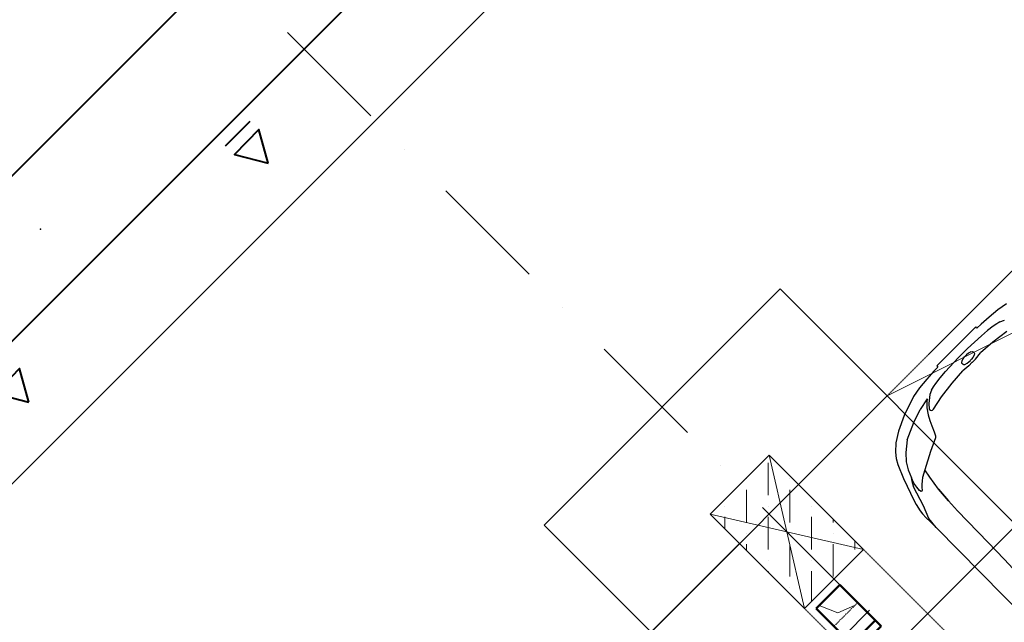
# Model space of a CAD drawing. Units: millimetres. Extents: x -1421891 to 1514382, y -1044665 to 85838.
# Drawn here: x 38027 to 43925, y 62777 to 66385 of the extents above; entities that cross this region are included whole.
import ezdxf

# ---------------------------------------------------------------- set-up
doc = ezdxf.new("R2010")
doc.units = ezdxf.units.MM
for name, pattern in [('ACAD_ISO03W100', [30, 12, -18]), ('DASHED', [0.75, 0.5, -0.25]), ('Dot & Dashed', [6702.78, 3527.78, -1763.89, 0, -1411.11]), ('Штриховая', [5.644444, 2.822222, -2.822222])]:
    doc.linetypes.add(name, pattern=pattern)
doc.layers.add('34 колоны паркинга', color=7, linetype='Continuous')
for name, color, linetype, lineweight in [('Вытяжка', 162, 'Continuous', 50), ('ОВ-выноски', 7, 'Continuous', 25), ('План АР', 252, 'Continuous', 25), ('Приток', 14, 'Continuous', 40), ('Тонкая', 250, 'Continuous', 25)]:
    doc.layers.add(name, color=color, linetype=linetype, lineweight=lineweight)

# ---------------------------------------------------------------- blocks, each defined once
blk = doc.blocks.new('Колонна_96', base_point=(-40924.8, 33057.1))
at = {"layer": '34 колоны паркинга', "linetype": 'Continuous', "lineweight": 0}
h = blk.add_hatch(dxfattribs=at)
h.set_pattern_fill('БЕТОН_01__45_', color=18, style=0, pattern_type=2)
h.set_pattern_definition([(90, (0, 0), (-260, 0), [195, -65, 0, -65]), (90, (-130, 162.5), (-260, 0), [195, -65, 0, -65])])
h.paths.add_polyline_path([(-40818.8, 32597.5), (-40465.2, 32951), (-41030.9, 33516.7), (-41384.5, 33163.2)])
at = {"layer": '34 колоны паркинга', "color": 7, "linetype": 'Continuous', "lineweight": 5}
for p, q in [((-40818.8, 32597.5), (-41030.9, 33516.7)), ((-40465.2, 32951), (-41384.5, 33163.2))]:
    blk.add_line(p, q, dxfattribs=at)
at = {"layer": '34 колоны паркинга', "color": 7, "linetype": 'Continuous', "lineweight": 20, "flags": 128}
blk.add_lwpolyline([(-40818.8, 32597.5), (-40465.2, 32951), (-41030.9, 33516.7), (-41384.5, 33163.2)], close=True, dxfattribs=at)
blk = doc.blocks.new('*U2760')
at = {"color": 0}
for p, q in [((18926.1, 350), (3119.2, 350)), ((3119.2, -350), (18926.1, -350))]:
    blk.add_line(p, q, dxfattribs=at)
at = {"layer": 'Тонкая', "linetype": 'DASHED', "ltscale": 2}
for p, q in [((18926.1, 350), (3119.2, 350)), ((3219.2, -350), (18926.1, -350))]:
    blk.add_line(p, q, dxfattribs=at)
blk = doc.blocks.new('*U3075')
at = {"color": 0}
for p, q in [((0, -100), (0, 100)), ((0, 100), (350, 100)), ((50, 100), (50, -100)), ((350, 100), (350, -100)), ((0, -100), (350, -100))]:
    blk.add_line(p, q, dxfattribs=at)
at = {"layer": 'Тонкая', "linetype": 'ACAD_ISO03W100', "ltscale": 0.2}
blk.add_line((200, -100), (200, 100), dxfattribs=at)

msp = doc.modelspace()

# ---------------------------------------------------------------- linework, layer by layer
at = {"layer": 'Вытяжка', "color": 2, "lineweight": 20}
for p, q in [((43223.1, 64132.1), (46413.4, 65737.9)), ((37566.2, 58475.2), (43223.1, 64132.1))]:
    msp.add_line(p, q, dxfattribs=at)
at = {"layer": 'Вытяжка', "lineweight": 20}
for q in [(42816.5, 62876.9), (43028.6, 62876.9)]:
    msp.add_line((42927.8, 62834.1), q, dxfattribs=at)
msp.add_lwpolyline([(42965.1, 62695.6), (43118, 62848.6)], dxfattribs=at)
at = {"layer": 'ОВ-выноски'}
msp.add_line((29878.6, 55505.9), (41752.2, 67376.6), dxfattribs=at)
at = {"layer": 'План АР', "linetype": 'Dot & Dashed', "ltscale": 0.2}
for p, q in [((61934.6, 44006.4), (33899.2, 72041.7)), ((10290.9, 31199.9), (44188.9, 65097.9))]:
    msp.add_line(p, q, dxfattribs=at)
at = {"layer": 'План АР', "linetype": 'Штриховая'}
for p, q in [((44460.5, 65369.5), (42692.7, 63601.7)), ((42692.7, 63601.7), (46228.3, 60066.2)), ((42339.2, 63248.2), (40571.4, 61480.4)), ((45874.7, 59712.6), (42339.2, 63248.2))]:
    msp.add_line(p, q, dxfattribs=at)
at = {"layer": 'План АР', "linetype": 'Continuous'}
for p, q in [((43885.8, 64648), (43834, 64604.8)), ((43937.5, 64684.2), (43885.8, 64648)), ((43834, 64604.8), (43786.1, 64562.4)), ((43899.1, 64576), (43925.8, 64586.6)), ((43753.5, 64545.6), (43520.2, 64312.3)), ((43760.7, 64538.4), (43753.5, 64545.6)), ((43786.1, 64562.4), (43760.7, 64538.4)), ((43825.1, 64524.6), (43788, 64492.7)), ((43858.8, 64550.4), (43825.1, 64524.6)), ((43879.4, 64564.4), (43858.8, 64550.4)), ((43899.1, 64576), (43879.4, 64564.3)), ((43705.5, 64416.8), (43788, 64492.7)), ((43939.5, 64517.8), (43856.3, 64453.7)), ((43677.5, 64388.3), (43705.5, 64416.8)), ((43718.2, 64428.7), (43717.8, 64428.2)), ((43856.3, 64453.7), (43783.2, 64389.8)), ((43649, 64360.2), (43573, 64277.7)), ((43637.1, 64347.5), (43637.5, 64347.9)), ((43677.5, 64388.3), (43649, 64360.2)), ((43669.6, 64341), (43677.8, 64354.6)), ((43677.8, 64354.6), (43687.5, 64366.8)), ((43687.5, 64366.8), (43693.2, 64372.5)), ((43698.9, 64378.2), (43693.2, 64372.5)), ((43711.2, 64388), (43698.9, 64378.2)), ((43724.7, 64396.2), (43711.2, 64388)), ((43712.4, 64336.7), (43721.7, 64345.2)), ((43729, 64353.3), (43720.6, 64344.1)), ((43724.7, 64396.2), (43734.1, 64397.5)), ((43736.3, 64362.9), (43729, 64353.3)), ((43752.4, 64352.8), (43732.2, 64332.5)), ((43734.1, 64397.5), (43738.4, 64395.8)), ((43744.5, 64376.4), (43736.3, 64362.9)), ((43744.1, 64390.1), (43738.4, 64395.8)), ((43744.1, 64390.1), (43745.8, 64385.8)), ((43745.8, 64385.8), (43744.5, 64376.4)), ((43752.4, 64352.8), (43783.2, 64389.8)), ((43527.4, 64305.1), (43503.4, 64279.7)), ((43520.2, 64312.3), (43527.4, 64305.1)), ((43669.6, 64341), (43668.3, 64331.6)), ((43668.3, 64331.6), (43670, 64327.4)), ((43675.7, 64321.7), (43670, 64327.4)), ((43675.7, 64321.7), (43680, 64320)), ((43713, 64313.3), (43676, 64282.5)), ((43680, 64320), (43689.4, 64321.3)), ((43689.4, 64321.3), (43702.9, 64329.4)), ((43702.9, 64329.4), (43712.4, 64336.7)), ((43713, 64313.3), (43733.2, 64333.6)), ((43461, 64231.8), (43417.8, 64179.9)), ((43503.4, 64279.7), (43461, 64231.8)), ((43515.4, 64206.9), (43541.2, 64240.7)), ((43541.2, 64240.7), (43573, 64277.7)), ((43612.1, 64209.5), (43676, 64282.5)), ((43417.8, 64179.9), (43381.5, 64128.3)), ((43489.8, 64166.7), (43501.4, 64186.4)), ((43501.4, 64186.4), (43515.4, 64206.9)), ((43548, 64126.2), (43612.1, 64209.5)), ((43381.5, 64128.3), (43324.6, 64016.1)), ((43463, 64115.9), (43421.6, 64050.8)), ((43463, 64115.9), (43461.7, 64095)), ((43479.2, 64140), (43472.8, 64086.9)), ((43489.8, 64166.7), (43479.2, 64140)), ((43499.9, 64053.7), (43548, 64126.2)), ((43383.8, 63972.9), (43421.6, 64050.8)), ((43461.7, 64095), (43461.3, 64061)), ((43461.3, 64061), (43468.4, 64019.8)), ((43472.8, 64086.9), (43475.3, 64053.8)), ((43475.3, 64053.8), (43482.4, 64046.5)), ((43493.9, 64047.9), (43499.9, 64053.7)), ((43324.6, 64016.1), (43291.4, 63920.8)), ((43468.4, 64019.8), (43478.5, 63986.1)), ((43482.4, 64046.5), (43486.6, 64045.6)), ((43486.6, 64045.6), (43493.9, 64047.9)), ((43343.3, 63870), (43383.8, 63972.9)), ((43478.5, 63986.1), (43491.3, 63953.3)), ((43491.3, 63953.3), (43505.6, 63917.5)), ((43291.4, 63920.8), (43275.4, 63852.2)), ((43512.6, 63880.6), (43483.2, 63799.3)), ((43505.6, 63917.5), (43511.9, 63893.7)), ((43511.9, 63893.7), (43512.6, 63880.6)), ((43275.4, 63852.2), (43272.9, 63794.9)), ((43343.3, 63870), (43334.3, 63793.6)), ((43272.9, 63794.9), (43277.7, 63758)), ((43277.7, 63758), (43287.6, 63720.9)), ((43334.3, 63793.6), (43337.6, 63736.8)), ((43483.2, 63799.3), (43448, 63689.2)), ((43287.6, 63720.9), (43320.6, 63638.5)), ((43337.6, 63736.8), (43349, 63689.3)), ((43320.6, 63638.5), (43384.3, 63503.3)), ((43349, 63689.3), (43368.3, 63641.9)), ((43368.3, 63641.9), (43369.6, 63630.8)), ((43375, 63628.1), (43368.3, 63641.9)), ((43435.1, 63643.8), (43432, 63623.1)), ((43448, 63689.2), (43435.1, 63643.8)), ((43478.5, 63645.1), (43448, 63689.2)), ((43531.4, 63574.2), (43478.5, 63645.1)), ((43369.6, 63630.8), (43372.3, 63614.2)), ((43372.3, 63614.2), (43381.6, 63588.6)), ((43383.9, 63610.8), (43375, 63628.1)), ((43440, 63475), (43381.6, 63588.6)), ((43400.4, 63586.4), (43383.9, 63610.8)), ((43409.7, 63575.9), (43400.4, 63586.4)), ((43432, 63623.1), (43430.5, 63601.9)), ((43430.5, 63601.9), (43430.5, 63583.9)), ((43430.5, 63583.9), (43432.7, 63567.1)), ((43417.5, 63566.3), (43409.7, 63575.9)), ((43427.1, 63560.4), (43417.5, 63566.3)), ((43430.9, 63562.5), (43427.1, 63560.4)), ((43432.7, 63567.1), (43430.9, 63562.5)), ((43590.1, 63503.8), (43531.4, 63574.2)), ((43531.4, 63574.2), (43590.1, 63503.8)), ((43384.3, 63503.3), (43396.6, 63481.7)), ((43396.6, 63481.7), (43421.1, 63443.4)), ((43473.7, 63399.4), (43440, 63475)), ((43644.5, 63443.4), (43590.1, 63503.8)), ((43421.1, 63443.4), (43435.3, 63425.5)), ((43435.3, 63425.5), (43456.9, 63403.2)), ((43456.9, 63403.2), (43482.1, 63377.9)), ((43461.8, 63426), (43461.2, 63426.8)), ((43828.3, 63253.8), (43644.5, 63443.4)), ((43515.9, 63344.2), (43473.7, 63399.4)), ((43482.1, 63377.9), (43515.9, 63344.2)), ((43515.9, 63344.2), (44054, 62800.6)), ((43924, 63154.7), (43828.3, 63253.8)), ((43924, 63154.7), (43924, 63154.7)), ((43977.8, 63097.9), (43924, 63154.7))]:
    msp.add_line(p, q, dxfattribs=at)
at = {"layer": 'План АР', "linetype": 'Continuous', "flags": 128}
msp.add_lwpolyline([(42582.5, 61944.2), (43996.7, 63358.4), (42582.5, 64772.6), (41168.3, 63358.4)], close=True, dxfattribs=at)
at = {"layer": 'План АР', "linetype": 'Dot & Dashed'}
msp.add_point((38152.2, 65130), dxfattribs=at)
msp.add_point((38152.2, 65130), dxfattribs=at)
at = {"layer": 'Приток'}
msp.add_line((39260.1, 65629.8), (39408, 65777.7), dxfattribs=at)
for points in [[(39516.4, 65525.7), (39459.8, 65727.2), (39313.6, 65577.5)], [(38082.4, 64095.3), (38025.8, 64296.8), (37879.6, 64147.1)]]:
    msp.add_lwpolyline(points, close=True, dxfattribs=at)

# ---------------------------------------------------------------- block references
at = {"layer": 'Вытяжка', "rotation": 135.0000000003371}
msp.add_blockref('*U3075', (43117, 62682.5), dxfattribs=at)
at = {"layer": 'План АР'}
msp.add_blockref('Колонна_96', (42622, 63318.9), dxfattribs=at)
at = {"layer": 'Приток', "rotation": 224.9999999999999}
msp.add_blockref('*U2760', (44399.8, 71373.5), dxfattribs=at)

doc.saveas('drawing.dxf')
